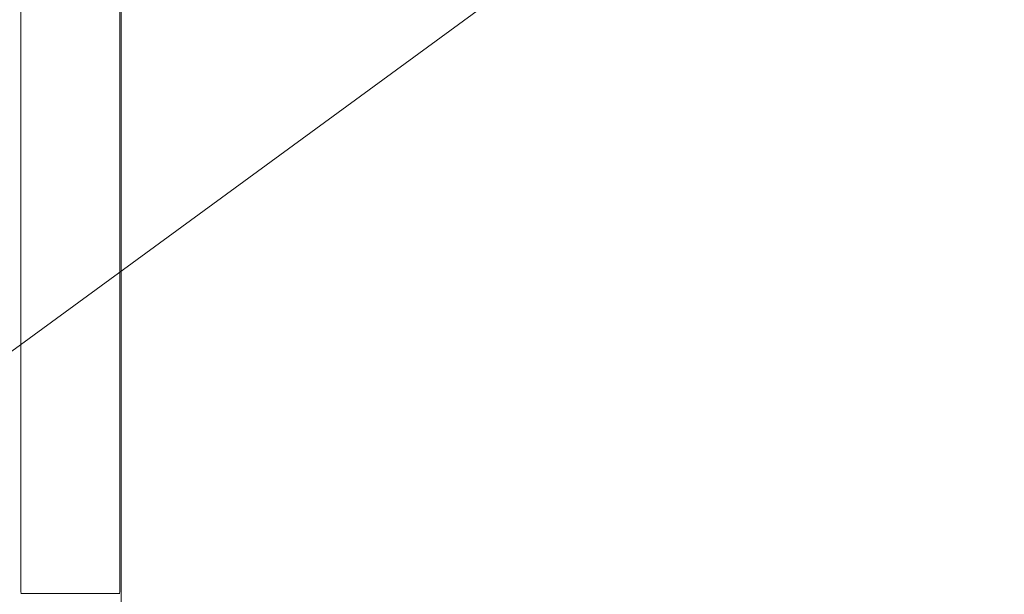
# Model space of a CAD drawing. Extents: x -1359 to -559, y -2497 to -2040.
# Drawn here: x -908 to -734, y -2340 to -2238 of the extents above; entities that cross this region are included whole.
import ezdxf

# ---------------------------------------------------------------- set-up
doc = ezdxf.new("R2010")
doc.units = 0
doc.header["$LTSCALE"] = 500
doc.header["$MEASUREMENT"] = 0
doc.layers.add('EXC-BL', color=7, linetype='Continuous')

msp = doc.modelspace()

# ---------------------------------------------------------------- linework, layer by layer
at = {"layer": 'EXC-BL', "lineweight": 0}
for points, invisible_edges in [([(-577.82, -2040.98, -947.34), (-1340.29, -2496, -947.34), (-577.82, -2496, -947.34), (-577.82, -2040.98, -947.34)], 15), ([(-1340.29, -2496, -947.34), (-577.82, -2040.98, -947.34), (-1340.29, -2040.98, -947.34), (-1340.29, -2496, -947.34)], 15), ([(-577.82, -2496, -965.08), (-1340.29, -2040.98, -965.08), (-577.82, -2040.98, -965.08), (-577.82, -2496, -965.08)], 15), ([(-1340.29, -2040.98, -965.08), (-577.82, -2496, -965.08), (-1340.29, -2496, -965.08), (-1340.29, -2040.98, -965.08)], 15), ([(-560.04, -2040.98, -465.08), (-928.5, -2236.19, -465.08), (-920.74, -2243.95, -465.08), (-560.04, -2040.98, -465.08)], 15), ([(-928.5, -2236.19, -482.82), (-560.04, -2040.98, -482.82), (-920.74, -2243.95, -482.82), (-928.5, -2236.19, -482.82)], 15), ([(-560.04, -2040.98, -465.08), (-920.74, -2243.95, -465.08), (-560.04, -2496, -465.08), (-560.04, -2040.98, -465.08)], 15), ([(-920.74, -2305.03, -482.82), (-560.04, -2040.98, -482.82), (-560.04, -2496, -482.82), (-920.74, -2305.03, -482.82)], 14), ([(-914.9, -2295.74, -482.82), (-560.04, -2040.98, -482.82), (-920.74, -2305.03, -482.82), (-914.9, -2295.74, -482.82)], 13), ([(-920.74, -2243.95, -482.82), (-560.04, -2040.98, -482.82), (-914.9, -2253.23, -482.82), (-920.74, -2243.95, -482.82)], 15), ([(-911.28, -2285.39, -482.82), (-560.04, -2040.98, -482.82), (-914.9, -2295.74, -482.82), (-911.28, -2285.39, -482.82)], 15), ([(-914.9, -2253.23, -482.82), (-560.04, -2040.98, -482.82), (-911.28, -2263.59, -482.82), (-914.9, -2253.23, -482.82)], 15), ([(-910.05, -2274.49, -482.82), (-560.04, -2040.98, -482.82), (-911.28, -2285.39, -482.82), (-910.05, -2274.49, -482.82)], 15), ([(-911.28, -2263.59, -482.82), (-560.04, -2040.98, -482.82), (-910.05, -2274.49, -482.82), (-911.28, -2263.59, -482.82)], 15), ([(-606.94, -2478.72, -929.03), (-1311.16, -2101.68, -929.03), (-606.94, -2101.68, -929.03), (-606.94, -2478.72, -929.03)], 15), ([(-1311.16, -2101.68, -929.03), (-606.94, -2478.72, -929.03), (-1311.16, -2478.72, -929.03), (-1311.16, -2101.68, -929.03)], 15), ([(-606.94, -2478.72, -911.28), (-1311.16, -2101.68, -911.28), (-1311.16, -2478.72, -911.28), (-606.94, -2478.72, -911.28)], 15), ([(-1311.16, -2101.68, -911.28), (-606.94, -2478.72, -911.28), (-606.94, -2101.68, -911.28), (-1311.16, -2101.68, -911.28)], 15), ([(-908.2, -2101.7, -609.49), (-908.2, -2339.65, -688.34), (-908.2, -2339.65, -609.49), (-908.2, -2101.7, -609.49)], 15), ([(-908.2, -2339.65, -688.34), (-908.2, -2101.7, -609.49), (-908.2, -2101.7, -688.34), (-908.2, -2339.65, -688.34)], 15), ([(-908.08, -2339.65, -609.12), (-908.2, -2101.7, -609.49), (-908.2, -2339.65, -609.49), (-908.08, -2339.65, -609.12)], 15), ([(-908.2, -2101.7, -609.49), (-908.08, -2339.65, -609.12), (-908.08, -2101.7, -609.12), (-908.2, -2101.7, -609.49)], 15), ([(-908.2, -2339.65, -688.34), (-908.08, -2101.7, -688.71), (-908.08, -2339.65, -688.71), (-908.2, -2339.65, -688.34)], 15), ([(-908.08, -2101.7, -688.71), (-908.2, -2339.65, -688.34), (-908.2, -2101.7, -688.34), (-908.08, -2101.7, -688.71)], 15), ([(-908.08, -2101.7, -609.12), (-907.71, -2339.65, -608.99), (-907.71, -2101.7, -608.99), (-908.08, -2101.7, -609.12)], 15), ([(-907.71, -2339.65, -608.99), (-908.08, -2101.7, -609.12), (-908.08, -2339.65, -609.12), (-907.71, -2339.65, -608.99)], 13), ([(-908.08, -2339.65, -688.71), (-907.71, -2101.7, -688.84), (-907.71, -2339.65, -688.84), (-908.08, -2339.65, -688.71)], 15), ([(-907.71, -2101.7, -688.84), (-908.08, -2339.65, -688.71), (-908.08, -2101.7, -688.71), (-907.71, -2101.7, -688.84)], 13), ([(-890.92, -2101.7, -608.99), (-907.71, -2339.65, -608.99), (-890.92, -2339.65, -608.99), (-890.92, -2101.7, -608.99)], 15), ([(-907.71, -2339.65, -608.99), (-890.92, -2101.7, -608.99), (-907.71, -2101.7, -608.99), (-907.71, -2339.65, -608.99)], 15), ([(-890.92, -2339.65, -688.84), (-907.71, -2101.7, -688.84), (-890.92, -2101.7, -688.84), (-890.92, -2339.65, -688.84)], 15), ([(-907.71, -2101.7, -688.84), (-890.92, -2339.65, -688.84), (-907.71, -2339.65, -688.84), (-907.71, -2101.7, -688.84)], 15), ([(-890.92, -2101.7, -608.99), (-890.55, -2339.65, -609.12), (-890.55, -2101.7, -609.12), (-890.92, -2101.7, -608.99)], 13), ([(-890.55, -2339.65, -609.12), (-890.92, -2101.7, -608.99), (-890.92, -2339.65, -608.99), (-890.55, -2339.65, -609.12)], 15), ([(-890.55, -2101.7, -688.71), (-890.92, -2339.65, -688.84), (-890.92, -2101.7, -688.84), (-890.55, -2101.7, -688.71)], 15), ([(-890.92, -2339.65, -688.84), (-890.55, -2101.7, -688.71), (-890.55, -2339.65, -688.71), (-890.92, -2339.65, -688.84)], 13), ([(-890.42, -2339.65, -609.49), (-890.55, -2101.7, -609.12), (-890.55, -2339.65, -609.12), (-890.42, -2339.65, -609.49)], 15), ([(-890.55, -2101.7, -609.12), (-890.42, -2339.65, -609.49), (-890.42, -2101.7, -609.49), (-890.55, -2101.7, -609.12)], 15), ([(-890.55, -2339.65, -688.71), (-890.42, -2101.7, -688.34), (-890.42, -2339.65, -688.34), (-890.55, -2339.65, -688.71)], 15), ([(-890.42, -2101.7, -688.34), (-890.55, -2339.65, -688.71), (-890.55, -2101.7, -688.71), (-890.42, -2101.7, -688.34)], 15), ([(-890.42, -2101.7, -688.34), (-890.42, -2339.65, -609.49), (-890.42, -2339.65, -688.34), (-890.42, -2101.7, -688.34)], 15), ([(-890.42, -2339.65, -609.49), (-890.42, -2101.7, -688.34), (-890.42, -2101.7, -609.49), (-890.42, -2339.65, -609.49)], 15), ([(-890.42, -2101.7, -671.59), (-890.42, -2357.44, -688.34), (-890.42, -2357.44, -671.59), (-890.42, -2101.7, -671.59)], 15), ([(-890.42, -2357.44, -688.34), (-890.42, -2101.7, -671.59), (-890.42, -2101.7, -688.34), (-890.42, -2357.44, -688.34)], 15), ([(-890.3, -2101.7, -688.71), (-890.42, -2357.44, -688.34), (-890.42, -2101.7, -688.34), (-890.3, -2101.7, -688.71)], 15), ([(-890.42, -2357.44, -688.34), (-890.3, -2101.7, -688.71), (-890.3, -2357.69, -688.71), (-890.42, -2357.44, -688.34)], 15), ([(-890.42, -2101.7, -671.59), (-890.3, -2357.69, -671.22), (-890.3, -2101.7, -671.22), (-890.42, -2101.7, -671.59)], 15), ([(-890.3, -2357.69, -671.22), (-890.42, -2101.7, -671.59), (-890.42, -2357.44, -671.59), (-890.3, -2357.69, -671.22)], 15), ([(-890.3, -2357.69, -688.71), (-889.93, -2101.7, -688.84), (-889.93, -2358.43, -688.84), (-890.3, -2357.69, -688.71)], 15), ([(-889.93, -2101.7, -688.84), (-890.3, -2357.69, -688.71), (-890.3, -2101.7, -688.71), (-889.93, -2101.7, -688.84)], 13), ([(-889.93, -2358.43, -671.09), (-890.3, -2101.7, -671.22), (-890.3, -2357.69, -671.22), (-889.93, -2358.43, -671.09)], 13), ([(-890.3, -2101.7, -671.22), (-889.93, -2358.43, -671.09), (-889.93, -2101.7, -671.09), (-890.3, -2101.7, -671.22)], 15), ([(-606.94, -2101.7, -688.84), (-889.93, -2358.43, -688.84), (-889.93, -2101.7, -688.84), (-606.94, -2101.7, -688.84)], 15), ([(-606.94, -2478.72, -688.84), (-889.93, -2358.43, -688.84), (-606.94, -2101.7, -688.84), (-606.94, -2478.72, -688.84)], 15), ([(-889.93, -2358.43, -671.09), (-606.94, -2101.7, -671.09), (-889.93, -2101.7, -671.09), (-889.93, -2358.43, -671.09)], 15), ([(-889.93, -2358.43, -671.09), (-606.94, -2478.72, -671.09), (-606.94, -2101.7, -671.09), (-889.93, -2358.43, -671.09)], 15), ([(-560.04, -2496, -465.08), (-920.74, -2243.95, -465.08), (-914.9, -2253.23, -465.08), (-560.04, -2496, -465.08)], 15), ([(-560.04, -2496, -465.08), (-914.9, -2253.23, -465.08), (-911.28, -2263.59, -465.08), (-560.04, -2496, -465.08)], 15), ([(-560.04, -2496, -465.08), (-911.28, -2263.59, -465.08), (-910.05, -2274.49, -465.08), (-560.04, -2496, -465.08)], 15), ([(-560.04, -2496, -465.08), (-910.05, -2274.49, -465.08), (-911.28, -2285.39, -465.08), (-560.04, -2496, -465.08)], 15), ([(-560.04, -2496, -465.08), (-911.28, -2285.39, -465.08), (-914.9, -2295.74, -465.08), (-560.04, -2496, -465.08)], 15), ([(-560.04, -2496, -465.08), (-914.9, -2295.74, -465.08), (-920.74, -2305.03, -465.08), (-560.04, -2496, -465.08)], 15), ([(-560.04, -2496, -465.08), (-920.74, -2305.03, -465.08), (-928.5, -2312.79, -465.08), (-560.04, -2496, -465.08)], 15), ([(-920.74, -2305.03, -482.82), (-560.04, -2496, -482.82), (-928.5, -2312.79, -482.82), (-920.74, -2305.03, -482.82)], 15), ([(-560.04, -2496, -465.08), (-928.5, -2312.79, -465.08), (-937.79, -2318.62, -465.08), (-560.04, -2496, -465.08)], 15), ([(-928.5, -2312.79, -482.82), (-560.04, -2496, -482.82), (-937.79, -2318.62, -482.82), (-928.5, -2312.79, -482.82)], 15), ([(-560.04, -2496, -465.08), (-937.79, -2318.62, -465.08), (-1358.06, -2496, -465.08), (-560.04, -2496, -465.08)], 15), ([(-937.79, -2318.62, -482.82), (-560.04, -2496, -482.82), (-948.15, -2322.25, -482.82), (-937.79, -2318.62, -482.82)], 15), ([(-948.15, -2322.25, -482.82), (-560.04, -2496, -482.82), (-959.05, -2323.48, -482.82), (-948.15, -2322.25, -482.82)], 15), ([(-959.05, -2323.48, -482.82), (-560.04, -2496, -482.82), (-1358.06, -2496, -482.82), (-959.05, -2323.48, -482.82)], 15), ([(-908.08, -2340.02, -609.49), (-908.08, -2339.65, -609.12), (-908.2, -2339.65, -609.49), (-908.08, -2340.02, -609.49)], 15), ([(-908.08, -2339.65, -688.71), (-908.08, -2340.02, -688.34), (-908.2, -2339.65, -688.34), (-908.08, -2339.65, -688.71)], 15), ([(-908.08, -2340.02, -688.34), (-908.2, -2339.65, -609.49), (-908.2, -2339.65, -688.34), (-908.08, -2340.02, -688.34)], 15), ([(-908.2, -2339.65, -609.49), (-908.08, -2340.02, -688.34), (-908.08, -2340.02, -609.49), (-908.2, -2339.65, -609.49)], 15), ([(-908.04, -2339.98, -609.16), (-907.71, -2339.65, -608.99), (-908.08, -2339.65, -609.12), (-908.04, -2339.98, -609.16)], 11), ([(-908.08, -2339.65, -609.12), (-908.08, -2340.02, -609.49), (-908.04, -2339.98, -609.16), (-908.08, -2339.65, -609.12)], 13), ([(-908.08, -2340.02, -688.34), (-908.08, -2339.65, -688.71), (-908.04, -2339.98, -688.67), (-908.08, -2340.02, -688.34)], 13), ([(-907.71, -2340.02, -688.71), (-908.08, -2339.65, -688.71), (-907.71, -2339.65, -688.84), (-907.71, -2340.02, -688.71)], 15), ([(-908.08, -2339.65, -688.71), (-907.71, -2340.02, -688.71), (-908.04, -2339.98, -688.67), (-908.08, -2339.65, -688.71)], 15), ([(-908.04, -2339.98, -688.67), (-907.71, -2340.15, -688.34), (-908.08, -2340.02, -688.34), (-908.04, -2339.98, -688.67)], 11), ([(-908.08, -2340.02, -609.49), (-907.71, -2340.02, -609.12), (-908.04, -2339.98, -609.16), (-908.08, -2340.02, -609.49)], 15), ([(-908.08, -2340.02, -609.49), (-907.71, -2340.15, -688.34), (-907.71, -2340.15, -609.49), (-908.08, -2340.02, -609.49)], 15), ([(-907.71, -2340.15, -688.34), (-908.08, -2340.02, -609.49), (-908.08, -2340.02, -688.34), (-907.71, -2340.15, -688.34)], 13), ([(-907.71, -2340.02, -609.12), (-908.08, -2340.02, -609.49), (-907.71, -2340.15, -609.49), (-907.71, -2340.02, -609.12)], 15), ([(-907.71, -2339.65, -608.99), (-908.04, -2339.98, -609.16), (-907.71, -2340.02, -609.12), (-907.71, -2339.65, -608.99)], 13), ([(-907.71, -2340.15, -688.34), (-908.04, -2339.98, -688.67), (-907.71, -2340.02, -688.71), (-907.71, -2340.15, -688.34)], 13), ([(-890.92, -2339.65, -608.99), (-907.71, -2340.02, -609.12), (-890.92, -2340.02, -609.12), (-890.92, -2339.65, -608.99)], 15), ([(-907.71, -2340.02, -609.12), (-890.92, -2339.65, -608.99), (-907.71, -2339.65, -608.99), (-907.71, -2340.02, -609.12)], 15), ([(-890.92, -2340.02, -688.71), (-907.71, -2339.65, -688.84), (-890.92, -2339.65, -688.84), (-890.92, -2340.02, -688.71)], 15), ([(-907.71, -2339.65, -688.84), (-890.92, -2340.02, -688.71), (-907.71, -2340.02, -688.71), (-907.71, -2339.65, -688.84)], 15), ([(-890.92, -2340.02, -609.12), (-907.71, -2340.15, -609.49), (-890.92, -2340.15, -609.49), (-890.92, -2340.02, -609.12)], 15), ([(-907.71, -2340.15, -609.49), (-890.92, -2340.02, -609.12), (-907.71, -2340.02, -609.12), (-907.71, -2340.15, -609.49)], 13), ([(-907.71, -2340.02, -688.71), (-890.92, -2340.15, -688.34), (-907.71, -2340.15, -688.34), (-907.71, -2340.02, -688.71)], 15), ([(-890.92, -2340.15, -688.34), (-907.71, -2340.02, -688.71), (-890.92, -2340.02, -688.71), (-890.92, -2340.15, -688.34)], 13), ([(-890.55, -2339.65, -688.71), (-890.92, -2340.02, -688.71), (-890.92, -2339.65, -688.84), (-890.55, -2339.65, -688.71)], 15), ([(-890.92, -2340.02, -688.71), (-890.55, -2339.65, -688.71), (-890.59, -2339.98, -688.67), (-890.92, -2340.02, -688.71)], 13), ([(-890.92, -2340.02, -609.12), (-890.55, -2339.65, -609.12), (-890.92, -2339.65, -608.99), (-890.92, -2340.02, -609.12)], 15), ([(-890.55, -2339.65, -609.12), (-890.92, -2340.02, -609.12), (-890.59, -2339.98, -609.16), (-890.55, -2339.65, -609.12)], 13), ([(-890.92, -2340.15, -688.34), (-890.59, -2339.98, -688.67), (-890.55, -2340.02, -688.34), (-890.92, -2340.15, -688.34)], 13), ([(-890.59, -2339.98, -688.67), (-890.92, -2340.15, -688.34), (-890.92, -2340.02, -688.71), (-890.59, -2339.98, -688.67)], 11), ([(-890.92, -2340.02, -609.12), (-890.55, -2340.02, -609.49), (-890.59, -2339.98, -609.16), (-890.92, -2340.02, -609.12)], 15), ([(-890.55, -2340.02, -688.34), (-890.92, -2340.15, -609.49), (-890.92, -2340.15, -688.34), (-890.55, -2340.02, -688.34)], 15), ([(-890.92, -2340.15, -609.49), (-890.55, -2340.02, -688.34), (-890.55, -2340.02, -609.49), (-890.92, -2340.15, -609.49)], 13), ([(-890.55, -2340.02, -609.49), (-890.92, -2340.02, -609.12), (-890.92, -2340.15, -609.49), (-890.55, -2340.02, -609.49)], 15), ([(-890.42, -2339.65, -609.49), (-890.59, -2339.98, -609.16), (-890.55, -2340.02, -609.49), (-890.42, -2339.65, -609.49)], 13), ([(-890.59, -2339.98, -609.16), (-890.42, -2339.65, -609.49), (-890.55, -2339.65, -609.12), (-890.59, -2339.98, -609.16)], 11), ([(-890.55, -2339.65, -688.71), (-890.55, -2340.02, -688.34), (-890.59, -2339.98, -688.67), (-890.55, -2339.65, -688.71)], 15), ([(-890.55, -2340.02, -688.34), (-890.55, -2339.65, -688.71), (-890.42, -2339.65, -688.34), (-890.55, -2340.02, -688.34)], 15), ([(-890.42, -2339.65, -688.34), (-890.55, -2340.02, -609.49), (-890.55, -2340.02, -688.34), (-890.42, -2339.65, -688.34)], 15), ([(-890.55, -2340.02, -609.49), (-890.42, -2339.65, -688.34), (-890.42, -2339.65, -609.49), (-890.55, -2340.02, -609.49)], 15), ([(-907.71, -2340.15, -609.49), (-890.92, -2340.15, -688.34), (-890.92, -2340.15, -609.49), (-907.71, -2340.15, -609.49)], 15), ([(-890.92, -2340.15, -688.34), (-907.71, -2340.15, -609.49), (-907.71, -2340.15, -688.34), (-890.92, -2340.15, -688.34)], 15)]:
    msp.add_3dface(points, dxfattribs=dict(at, invisible_edges=invisible_edges))

doc.saveas('drawing.dxf')
